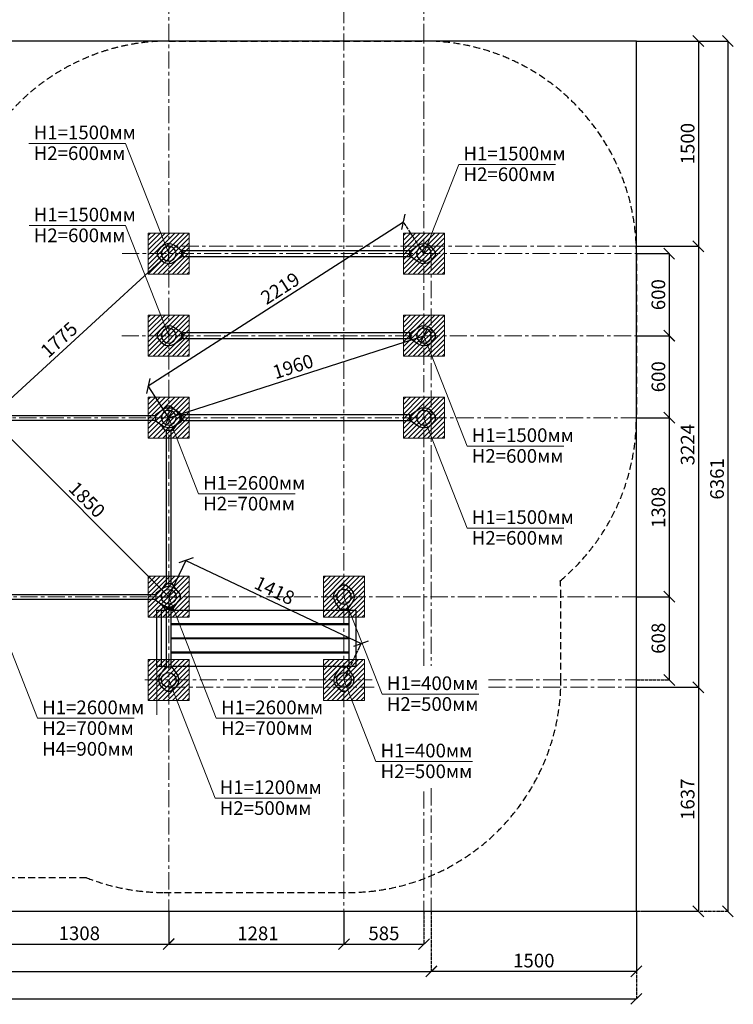
# Model space of a CAD drawing. Units: inches. Extents: x -554781 to 255023, y -104870 to 31238.
# Drawn here: x 249058 to 254277, y 19629 to 26826 of the extents above; entities that cross this region are included whole.
import ezdxf

# ---------------------------------------------------------------- set-up
doc = ezdxf.new("R2010")
doc.units = ezdxf.units.IN
doc.header["$MEASUREMENT"] = 0
for name, pattern in [('ACAD_ISO04W100', [30, 24, -3, 0, -3]), ('CENTER', [2, 1.25, -0.25, 0.25, -0.25]), ('DASHED', [0.75, 0.5, -0.25])]:
    doc.linetypes.add(name, pattern=pattern)
doc.layers.get('0').update_dxf_attribs({"lineweight": 5})
doc.layers.add('pamati', color=1, linetype='Continuous', lineweight=5)
doc.styles.get("Standard").update_dxf_attribs({"font": 'ARIALN.TTF'})
doc.styles.add('WROMLAT', font='arial.ttf', dxfattribs={"width": 0.8})
doc.dimstyles.new('Plāna_izmēri', dxfattribs={"dimscale": 500, "dimtxt": 0.0025, "dimasz": 0.007, "dimexe": 0.001, "dimexo": 0.001, "dimgap": 0.001, "dimtad": 1, "dimrnd": 0.05, "dimzin": 1, "dimtxsty": 'WROMLAT', "dimblk": 'OBLIQUE', "dimcen": 0.0017, "dimazin": 0, "dimtfac": 1, "dimtmove": 0, "dimatfit": 3, "dimfxl": 1.25, "dimfxlon": 1, "dimarcsym": 0})

# ---------------------------------------------------------------- blocks, each defined once
blk = doc.blocks.new('_Oblique')
at = {"color": 0, "linetype": 'ByBlock', "lineweight": -2}
blk.add_line((-0.5, -0.5), (0.5, 0.5), dxfattribs=at)
blk = doc.blocks.new('*D13')
at = {"layer": 'Defpoints', "color": 0, "transparency": 16777216}
for p in [(253566.9, 25170), (253567.9, 21946), (254021.7, 21946)]:
    blk.add_point(p, dxfattribs=at)
at = {"layer": 'pamati', "color": 0, "lineweight": -2, "transparency": 16777216}
for p, q in [((253567.4, 25170), (254022.2, 25170)), ((254021.7, 25170), (254021.7, 21946))]:
    blk.add_line(p, q, dxfattribs=at)
at = {"layer": 'pamati', "color": 0, "linetype": 'ACAD_ISO04W100', "lineweight": -2, "transparency": 16777216}
blk.add_line((253568.4, 21946), (254022.2, 21946), dxfattribs=at)
at = {"layer": 'pamati', "color": 0, "lineweight": -2, "transparency": 16777216, "xscale": 80, "yscale": 80, "zscale": 80}
for p, rotation in [((254021.7, 25170), 90), ((254021.7, 21946), 270)]:
    blk.add_blockref('_Oblique', p, dxfattribs=dict(at, rotation=rotation))
at = {"layer": 'pamati', "color": 0, "transparency": 16777216, "insert": (253955.6, 23719.5), "char_height": 100, "attachment_point": 5, "rotation": 90}
blk.add_mtext('3224', dxfattribs=at)
blk = doc.blocks.new('*D14')
at = {"layer": 'Defpoints', "color": 0, "transparency": 16777216}
for p in [(248839.9, 23916), (250147.9, 22608), (250147.9, 22608)]:
    blk.add_point(p, dxfattribs=at)
at = {"layer": 'pamati', "color": 0, "lineweight": -2, "transparency": 16777216}
for q in [(248840.2, 23916.4), (250147.9, 22608)]:
    blk.add_line((248839.9, 23916), q, dxfattribs=at)
at = {"layer": 'pamati', "color": 0, "linetype": 'ACAD_ISO04W100', "lineweight": -2, "transparency": 16777216}
blk.add_line((250147.9, 22608), (250148.2, 22608.4), dxfattribs=at)
at = {"layer": 'pamati', "color": 0, "lineweight": -2, "transparency": 16777216, "xscale": 80, "yscale": 80, "zscale": 80}
for p, rotation in [((248839.9, 23916), 135.0000000000064), ((250147.9, 22608), 315.0000000000064)]:
    blk.add_blockref('_Oblique', p, dxfattribs=dict(at, rotation=rotation))
at = {"layer": 'pamati', "color": 0, "transparency": 16777216, "insert": (249540.6, 23308.7), "char_height": 100, "attachment_point": 5, "rotation": 315}
blk.add_mtext('1850', dxfattribs=at)
blk = doc.blocks.new('*D33')
at = {"layer": 'Defpoints', "color": 0, "transparency": 16777216}
for p in [(253567.9, 24516), (253567.9, 23916), (253808, 23916)]:
    blk.add_point(p, dxfattribs=at)
at = {"layer": 'pamati', "color": 0, "lineweight": -2, "transparency": 16777216}
for p, q in [((253568.4, 24516), (253808.5, 24516)), ((253808, 24516), (253808, 23916))]:
    blk.add_line(p, q, dxfattribs=at)
at = {"layer": 'pamati', "color": 0, "linetype": 'ACAD_ISO04W100', "lineweight": -2, "transparency": 16777216}
blk.add_line((253568.4, 23916), (253808.5, 23916), dxfattribs=at)
at = {"layer": 'pamati', "color": 0, "lineweight": -2, "transparency": 16777216, "xscale": 80, "yscale": 80, "zscale": 80}
for p, rotation in [((253808, 24516), 90), ((253808, 23916), 270)]:
    blk.add_blockref('_Oblique', p, dxfattribs=dict(at, rotation=rotation))
at = {"layer": 'pamati', "color": 0, "transparency": 16777216, "insert": (253741.9, 24216), "char_height": 100, "attachment_point": 5, "rotation": 90}
blk.add_mtext('600', dxfattribs=at)
blk = doc.blocks.new('*D34')
at = {"layer": 'Defpoints', "color": 0, "transparency": 16777216}
for p in [(253566.9, 26670), (253567.4, 25170), (254021.7, 25170)]:
    blk.add_point(p, dxfattribs=at)
at = {"layer": 'pamati', "color": 0, "lineweight": -2, "transparency": 16777216}
for p, q in [((253567.4, 26670), (254022.2, 26670)), ((254021.7, 26670), (254021.7, 25170))]:
    blk.add_line(p, q, dxfattribs=at)
at = {"layer": 'pamati', "color": 0, "linetype": 'ACAD_ISO04W100', "lineweight": -2, "transparency": 16777216}
blk.add_line((253567.9, 25170), (254022.2, 25170), dxfattribs=at)
at = {"layer": 'pamati', "color": 0, "lineweight": -2, "transparency": 16777216, "xscale": 80, "yscale": 80, "zscale": 80}
for p, rotation in [((254021.7, 26670), 90), ((254021.7, 25170), 270)]:
    blk.add_blockref('_Oblique', p, dxfattribs=dict(at, rotation=rotation))
at = {"layer": 'pamati', "color": 0, "transparency": 16777216, "insert": (253955.6, 25920), "char_height": 100, "attachment_point": 5, "rotation": 90}
blk.add_mtext('1500', dxfattribs=at)
blk = doc.blocks.new('*D35')
at = {"layer": 'Defpoints', "color": 0, "transparency": 16777216}
for p in [(253567.9, 21946), (253567.9, 20309), (254021.7, 20309)]:
    blk.add_point(p, dxfattribs=at)
at = {"layer": 'pamati', "color": 0, "lineweight": -2, "transparency": 16777216}
for p, q in [((253568.4, 21946), (254022.2, 21946)), ((254021.7, 21946), (254021.7, 20309))]:
    blk.add_line(p, q, dxfattribs=at)
at = {"layer": 'pamati', "color": 0, "linetype": 'ACAD_ISO04W100', "lineweight": -2, "transparency": 16777216}
blk.add_line((253568.4, 20309), (254022.2, 20309), dxfattribs=at)
at = {"layer": 'pamati', "color": 0, "lineweight": -2, "transparency": 16777216, "xscale": 80, "yscale": 80, "zscale": 80}
for p, rotation in [((254021.7, 21946), 90), ((254021.7, 20309), 270)]:
    blk.add_blockref('_Oblique', p, dxfattribs=dict(at, rotation=rotation))
at = {"layer": 'pamati', "color": 0, "transparency": 16777216, "insert": (253955.6, 21127.5), "char_height": 100, "attachment_point": 5, "rotation": 90}
blk.add_mtext('1637', dxfattribs=at)
blk = doc.blocks.new('*D36')
at = {"layer": 'Defpoints', "color": 0, "transparency": 16777216}
for p in [(253567.9, 26670), (253567.9, 20309), (254236.8, 20309)]:
    blk.add_point(p, dxfattribs=at)
at = {"layer": 'pamati', "color": 0, "lineweight": -2, "transparency": 16777216}
for p, q in [((253611.8, 26670), (254237.3, 26670)), ((254236.8, 26670), (254236.8, 20309))]:
    blk.add_line(p, q, dxfattribs=at)
at = {"layer": 'pamati', "color": 0, "linetype": 'ACAD_ISO04W100', "lineweight": -2, "transparency": 16777216}
blk.add_line((253611.8, 20309), (254237.3, 20309), dxfattribs=at)
at = {"layer": 'pamati', "color": 0, "lineweight": -2, "transparency": 16777216, "xscale": 80, "yscale": 80, "zscale": 80}
for p, rotation in [((254236.8, 26670), 90), ((254236.8, 20309), 270)]:
    blk.add_blockref('_Oblique', p, dxfattribs=dict(at, rotation=rotation))
at = {"layer": 'pamati', "color": 0, "transparency": 16777216, "insert": (254170.8, 23469.5), "char_height": 100, "attachment_point": 5, "rotation": 90}
blk.add_mtext('6361', dxfattribs=at)
blk = doc.blocks.new('*D37')
at = {"layer": 'Defpoints', "color": 0, "transparency": 16777216}
for p in [(250147.9, 22608), (251555.3, 22265.8), (251429.2, 22000)]:
    blk.add_point(p, dxfattribs=at)
at = {"layer": 'pamati', "color": 0, "lineweight": -2, "transparency": 16777216}
for p, q in [((250148.1, 22608.5), (250274.2, 22874.3)), ((250274, 22873.8), (251555.3, 22265.8))]:
    blk.add_line(p, q, dxfattribs=at)
at = {"layer": 'pamati', "color": 0, "linetype": 'ACAD_ISO04W100', "lineweight": -2, "transparency": 16777216}
blk.add_line((251429.4, 22000.5), (251555.5, 22266.3), dxfattribs=at)
at = {"layer": 'pamati', "color": 0, "lineweight": -2, "transparency": 16777216, "xscale": 80, "yscale": 80, "zscale": 80}
for p, rotation in [((250274, 22873.8), 154.6146231184509), ((251555.3, 22265.8), 334.6146231184509)]:
    blk.add_blockref('_Oblique', p, dxfattribs=dict(at, rotation=rotation))
at = {"layer": 'pamati', "color": 0, "transparency": 16777216, "insert": (250916.1, 22642.2), "char_height": 100, "attachment_point": 5, "rotation": 334.61462}
blk.add_mtext('1418', dxfattribs=at)
blk = doc.blocks.new('*D24')
at = {"layer": 'Defpoints', "color": 0, "transparency": 16777216}
for p in [(248839.9, 20309), (250147.9, 20309), (250147.9, 20068.5)]:
    blk.add_point(p, dxfattribs=at)
at = {"layer": 'pamati', "color": 0, "lineweight": -2, "transparency": 16777216}
for p, q in [((248839.9, 20308.5), (248839.9, 20068)), ((248839.9, 20068.5), (250147.9, 20068.5))]:
    blk.add_line(p, q, dxfattribs=at)
at = {"layer": 'pamati', "color": 0, "linetype": 'ACAD_ISO04W100', "lineweight": -2, "transparency": 16777216}
blk.add_line((250147.9, 20308.5), (250147.9, 20068), dxfattribs=at)
at = {"layer": 'pamati', "color": 0, "lineweight": -2, "transparency": 16777216, "xscale": 80, "yscale": 80, "zscale": 80, "rotation": 180}
blk.add_blockref('_Oblique', (248839.9, 20068.5), dxfattribs=at)
at = {"layer": 'pamati', "color": 0, "lineweight": -2, "transparency": 16777216, "xscale": 80, "yscale": 80, "zscale": 80}
blk.add_blockref('_Oblique', (250147.9, 20068.5), dxfattribs=at)
at = {"layer": 'pamati', "color": 0, "transparency": 16777216, "insert": (249493.9, 20134.6), "char_height": 100, "attachment_point": 5}
blk.add_mtext('1308', dxfattribs=at)
blk = doc.blocks.new('*D25')
at = {"layer": 'Defpoints', "color": 0, "transparency": 16777216}
for p in [(243553.7, 20309), (253567.9, 20308.5), (253567.9, 19668.5)]:
    blk.add_point(p, dxfattribs=at)
at = {"layer": 'pamati', "color": 0, "lineweight": -2, "transparency": 16777216}
for p, q in [((243553.7, 20293.5), (243553.7, 19668)), ((243553.7, 19668.5), (253567.9, 19668.5))]:
    blk.add_line(p, q, dxfattribs=at)
at = {"layer": 'pamati', "color": 0, "linetype": 'ACAD_ISO04W100', "lineweight": -2, "transparency": 16777216}
blk.add_line((253567.9, 20293.5), (253567.9, 19668), dxfattribs=at)
at = {"layer": 'pamati', "color": 0, "lineweight": -2, "transparency": 16777216, "xscale": 80, "yscale": 80, "zscale": 80, "rotation": 180}
blk.add_blockref('_Oblique', (243553.7, 19668.5), dxfattribs=at)
at = {"layer": 'pamati', "color": 0, "lineweight": -2, "transparency": 16777216, "xscale": 80, "yscale": 80, "zscale": 80}
blk.add_blockref('_Oblique', (253567.9, 19668.5), dxfattribs=at)
at = {"layer": 'pamati', "color": 0, "transparency": 16777216, "insert": (248560.8, 19734.6), "char_height": 100, "attachment_point": 5}
blk.add_mtext('10014', dxfattribs=at)
blk = doc.blocks.new('*D26')
at = {"layer": 'Defpoints', "color": 0, "transparency": 16777216}
for p in [(245053.7, 20310), (252067.9, 20309), (252067.9, 19868.5)]:
    blk.add_point(p, dxfattribs=at)
at = {"layer": 'pamati', "color": 0, "lineweight": -2, "transparency": 16777216}
for p, q in [((245053.7, 20309.5), (245053.7, 19868)), ((245053.7, 19868.5), (252067.9, 19868.5))]:
    blk.add_line(p, q, dxfattribs=at)
at = {"layer": 'pamati', "color": 0, "linetype": 'ACAD_ISO04W100', "lineweight": -2, "transparency": 16777216}
blk.add_line((252067.9, 20308.5), (252067.9, 19868), dxfattribs=at)
at = {"layer": 'pamati', "color": 0, "lineweight": -2, "transparency": 16777216, "xscale": 80, "yscale": 80, "zscale": 80, "rotation": 180}
blk.add_blockref('_Oblique', (245053.7, 19868.5), dxfattribs=at)
at = {"layer": 'pamati', "color": 0, "lineweight": -2, "transparency": 16777216, "xscale": 80, "yscale": 80, "zscale": 80}
blk.add_blockref('_Oblique', (252067.9, 19868.5), dxfattribs=at)
at = {"layer": 'pamati', "color": 0, "transparency": 16777216, "insert": (248560.8, 19934.6), "char_height": 100, "attachment_point": 5}
blk.add_mtext('7014', dxfattribs=at)
blk = doc.blocks.new('*D28')
at = {"layer": 'Defpoints', "color": 0, "transparency": 16777216}
for p in [(252067.9, 20309), (253567.9, 20309), (252067.9, 19869)]:
    blk.add_point(p, dxfattribs=at)
at = {"layer": 'pamati', "color": 0, "linetype": 'ACAD_ISO04W100', "lineweight": -2, "transparency": 16777216}
blk.add_line((252067.9, 20308.5), (252067.9, 19868.5), dxfattribs=at)
at = {"layer": 'pamati', "color": 0, "lineweight": -2, "transparency": 16777216}
for p, q in [((253567.9, 20308.5), (253567.9, 19868.5)), ((253567.9, 19869), (252067.9, 19869))]:
    blk.add_line(p, q, dxfattribs=at)
at = {"layer": 'pamati', "color": 0, "lineweight": -2, "transparency": 16777216, "xscale": 80, "yscale": 80, "zscale": 80, "rotation": 180}
blk.add_blockref('_Oblique', (252067.9, 19869), dxfattribs=at)
at = {"layer": 'pamati', "color": 0, "lineweight": -2, "transparency": 16777216, "xscale": 80, "yscale": 80, "zscale": 80}
blk.add_blockref('_Oblique', (253567.9, 19869), dxfattribs=at)
at = {"layer": 'pamati', "color": 0, "transparency": 16777216, "insert": (252817.9, 19935.1), "char_height": 100, "attachment_point": 5}
blk.add_mtext('1500', dxfattribs=at)
blk = doc.blocks.new('A$C7DE92CB2')
at = {"lineweight": 30}
for points in [[(134.9, 126.1), (100.5, 175.8, 0.246363), (96.4, 178), (51.6, 178, 0.246363), (47.5, 175.8), (13.1, 126.1)], [(121.5, 27.3), (90.4, 1.2, -0.176264), (87.2, 0), (60.8, 0, -0.176264), (57.6, 1.2), (26.4, 27.3)]]:
    blk.add_lwpolyline(points, format="xyb", dxfattribs=at)
blk.add_circle((74, 84), 54, dxfattribs=at)
for start, end in [(145.35983, 230.01409), (309.98591, 34.64017)]:
    blk.add_arc((74, 84), 74, start, end, dxfattribs=at)
blk = doc.blocks.new('A$C24177F86 (3)')
at = {"color": 7, "lineweight": 30}
blk.add_lwpolyline([(49.1, 15.1), (2.2, 47.5, -0.246363), (0, 51.6), (0, 96.4, -0.246363), (2.2, 100.5), (40.8, 127.2)], format="xyb", dxfattribs=at)
blk = doc.blocks.new('A$C24177F86 (3) (2)')
at = {"color": 7, "lineweight": 30}
for points in [[(40.8, 20.8), (2.2, 47.5, -0.246363), (0, 51.6), (0, 96.4, -0.246363), (2.2, 100.5), (40.8, 127.2)], [(150.7, 26.4), (176.8, 57.6, 0.176264), (178, 60.8), (178, 87.2, 0.176264), (176.8, 90.4), (152.9, 118.9)]]:
    blk.add_lwpolyline(points, format="xyb", dxfattribs=at)
blk = doc.blocks.new('A$C24177F86')
at = {"color": 7, "lineweight": 30}
for points in [[(49.1, 15.1), (2.2, 47.5, -0.246363), (0, 51.6), (0, 96.4, -0.246363), (2.2, 100.5), (40.8, 127.2)], [(150.7, 26.4), (176.8, 57.6, 0.176264), (178, 60.8), (178, 87.2, 0.176264), (176.8, 90.4), (152.9, 118.9)]]:
    blk.add_lwpolyline(points, format="xyb", dxfattribs=at)
blk = doc.blocks.new('*D41')
at = {"layer": 'Defpoints', "color": 0, "transparency": 16777216}
for p in [(253567.4, 25116), (253567.4, 24516), (253807.5, 24516)]:
    blk.add_point(p, dxfattribs=at)
at = {"layer": 'pamati', "color": 0, "lineweight": -2, "transparency": 16777216}
for p, q in [((253567.9, 25116), (253808, 25116)), ((253807.5, 25116), (253807.5, 24516))]:
    blk.add_line(p, q, dxfattribs=at)
at = {"layer": 'pamati', "color": 0, "linetype": 'ACAD_ISO04W100', "lineweight": -2, "transparency": 16777216}
blk.add_line((253567.9, 24516), (253808, 24516), dxfattribs=at)
at = {"layer": 'pamati', "color": 0, "lineweight": -2, "transparency": 16777216, "xscale": 80, "yscale": 80, "zscale": 80}
for p, rotation in [((253807.5, 25116), 90), ((253807.5, 24516), 270)]:
    blk.add_blockref('_Oblique', p, dxfattribs=dict(at, rotation=rotation))
at = {"layer": 'pamati', "color": 0, "transparency": 16777216, "insert": (253741.4, 24816), "char_height": 100, "attachment_point": 5, "rotation": 90}
blk.add_mtext('600', dxfattribs=at)
blk = doc.blocks.new('*D42')
at = {"layer": 'Defpoints', "color": 0, "transparency": 16777216}
for p in [(250147.9, 25116), (250147.9, 25116), (248839.9, 23916)]:
    blk.add_point(p, dxfattribs=at)
at = {"layer": 'pamati', "color": 0, "lineweight": -2, "transparency": 16777216}
for q in [(250147.9, 25116), (248839.5, 23916.4)]:
    blk.add_line((248839.9, 23916), q, dxfattribs=at)
at = {"layer": 'pamati', "color": 0, "linetype": 'ACAD_ISO04W100', "lineweight": -2, "transparency": 16777216}
blk.add_line((250147.9, 25116), (250147.5, 25116.4), dxfattribs=at)
at = {"layer": 'pamati', "color": 0, "lineweight": -2, "transparency": 16777216, "xscale": 80, "yscale": 80, "zscale": 80}
for p, rotation in [((250147.9, 25116), 42.5342410049791), ((248839.9, 23916), 222.5342410049791)]:
    blk.add_blockref('_Oblique', p, dxfattribs=dict(at, rotation=rotation))
at = {"layer": 'pamati', "color": 0, "transparency": 16777216, "insert": (249354.1, 24477.4), "char_height": 100, "attachment_point": 5, "rotation": 42.53424}
blk.add_mtext('1775', dxfattribs=at)
blk = doc.blocks.new('*D43')
at = {"layer": 'Defpoints', "color": 0, "transparency": 16777216}
for p in [(252013.9, 24516), (252013.9, 24516), (250147.9, 23916)]:
    blk.add_point(p, dxfattribs=at)
at = {"layer": 'pamati', "color": 0, "lineweight": -2, "transparency": 16777216}
for q in [(252013.9, 24516), (250147.7, 23916.5)]:
    blk.add_line((250147.9, 23916), q, dxfattribs=at)
at = {"layer": 'pamati', "color": 0, "linetype": 'ACAD_ISO04W100', "lineweight": -2, "transparency": 16777216}
blk.add_line((252013.9, 24516), (252013.7, 24516.5), dxfattribs=at)
at = {"layer": 'pamati', "color": 0, "lineweight": -2, "transparency": 16777216, "xscale": 80, "yscale": 80, "zscale": 80}
for p, rotation in [((252013.9, 24516), 17.82485225541669), ((250147.9, 23916), 197.8248522554167)]:
    blk.add_blockref('_Oblique', p, dxfattribs=dict(at, rotation=rotation))
at = {"layer": 'pamati', "color": 0, "transparency": 16777216, "insert": (251060.7, 24278.9), "char_height": 100, "attachment_point": 5, "rotation": 17.82485}
blk.add_mtext('1960', dxfattribs=at)
blk = doc.blocks.new('*D44')
at = {"layer": 'Defpoints', "color": 0, "transparency": 16777216}
for p in [(251864.3, 25348.5), (252013.9, 25116), (250147.9, 23916)]:
    blk.add_point(p, dxfattribs=at)
at = {"layer": 'pamati', "color": 0, "lineweight": -2, "transparency": 16777216}
for p, q in [((249998.3, 24148.5), (251864.3, 25348.5)), ((250147.6, 23916.4), (249998.1, 24149))]:
    blk.add_line(p, q, dxfattribs=at)
at = {"layer": 'pamati', "color": 0, "linetype": 'ACAD_ISO04W100', "lineweight": -2, "transparency": 16777216}
blk.add_line((252013.6, 25116.4), (251864.1, 25349), dxfattribs=at)
at = {"layer": 'pamati', "color": 0, "lineweight": -2, "transparency": 16777216, "xscale": 80, "yscale": 80, "zscale": 80}
for p, rotation in [((251864.3, 25348.5), 32.74453660343784), ((249998.3, 24148.5), 212.7445366034378)]:
    blk.add_blockref('_Oblique', p, dxfattribs=dict(at, rotation=rotation))
at = {"layer": 'pamati', "color": 0, "transparency": 16777216, "insert": (250970, 24851.9), "char_height": 100, "attachment_point": 5, "rotation": 32.74454}
blk.add_mtext('2219', dxfattribs=at)
blk = doc.blocks.new('*D45')
at = {"layer": 'Defpoints', "color": 0, "transparency": 16777216}
for p in [(250147.9, 20308.5), (251429.2, 20309), (251429.2, 20068)]:
    blk.add_point(p, dxfattribs=at)
at = {"layer": 'pamati', "color": 0, "lineweight": -2, "transparency": 16777216}
for p, q in [((250147.9, 20308), (250147.9, 20067.5)), ((250147.9, 20068), (251429.2, 20068))]:
    blk.add_line(p, q, dxfattribs=at)
at = {"layer": 'pamati', "color": 0, "linetype": 'ACAD_ISO04W100', "lineweight": -2, "transparency": 16777216}
blk.add_line((251429.2, 20308.5), (251429.2, 20067.5), dxfattribs=at)
at = {"layer": 'pamati', "color": 0, "lineweight": -2, "transparency": 16777216, "xscale": 80, "yscale": 80, "zscale": 80, "rotation": 180}
blk.add_blockref('_Oblique', (250147.9, 20068), dxfattribs=at)
at = {"layer": 'pamati', "color": 0, "lineweight": -2, "transparency": 16777216, "xscale": 80, "yscale": 80, "zscale": 80}
blk.add_blockref('_Oblique', (251429.2, 20068), dxfattribs=at)
at = {"layer": 'pamati', "color": 0, "transparency": 16777216, "insert": (250800, 20134.1), "char_height": 100, "attachment_point": 5}
blk.add_mtext('1281', dxfattribs=at)
blk = doc.blocks.new('A$C24177F86 (2)')
at = {"color": 7, "lineweight": 30}
blk.add_lwpolyline([(49.1, 15.1), (2.2, 47.5, -0.246363), (0, 51.6), (0, 96.4, -0.246363), (2.2, 100.5), (40.8, 127.2)], format="xyb", dxfattribs=at)
blk = doc.blocks.new('*D60')
at = {"layer": 'Defpoints', "color": 0, "transparency": 16777216}
for p in [(253567.9, 23916), (253567.9, 22608), (253808, 22608)]:
    blk.add_point(p, dxfattribs=at)
at = {"layer": 'pamati', "color": 0, "lineweight": -2, "transparency": 16777216}
for p, q in [((253568.4, 23916), (253808.5, 23916)), ((253808, 23916), (253808, 22608))]:
    blk.add_line(p, q, dxfattribs=at)
at = {"layer": 'pamati', "color": 0, "linetype": 'ACAD_ISO04W100', "lineweight": -2, "transparency": 16777216}
blk.add_line((253568.4, 22608), (253808.5, 22608), dxfattribs=at)
at = {"layer": 'pamati', "color": 0, "lineweight": -2, "transparency": 16777216, "xscale": 80, "yscale": 80, "zscale": 80}
for p, rotation in [((253808, 23916), 90), ((253808, 22608), 270)]:
    blk.add_blockref('_Oblique', p, dxfattribs=dict(at, rotation=rotation))
at = {"layer": 'pamati', "color": 0, "transparency": 16777216, "insert": (253741.9, 23262), "char_height": 100, "attachment_point": 5, "rotation": 90}
blk.add_mtext('1308', dxfattribs=at)
blk = doc.blocks.new('*D61')
at = {"layer": 'Defpoints', "color": 0, "transparency": 16777216}
for p in [(253567.9, 22608), (253567.9, 22000), (253808, 22000)]:
    blk.add_point(p, dxfattribs=at)
at = {"layer": 'pamati', "color": 0, "lineweight": -2, "transparency": 16777216}
for p, q in [((253568.4, 22608), (253808.5, 22608)), ((253808, 22608), (253808, 22000))]:
    blk.add_line(p, q, dxfattribs=at)
at = {"layer": 'pamati', "color": 0, "linetype": 'ACAD_ISO04W100', "lineweight": -2, "transparency": 16777216}
blk.add_line((253568.4, 22000), (253808.5, 22000), dxfattribs=at)
at = {"layer": 'pamati', "color": 0, "lineweight": -2, "transparency": 16777216, "xscale": 80, "yscale": 80, "zscale": 80}
for p, rotation in [((253808, 22608), 90), ((253808, 22000), 270)]:
    blk.add_blockref('_Oblique', p, dxfattribs=dict(at, rotation=rotation))
at = {"layer": 'pamati', "color": 0, "transparency": 16777216, "insert": (253741.9, 22304), "char_height": 100, "attachment_point": 5, "rotation": 90}
blk.add_mtext('608', dxfattribs=at)
blk = doc.blocks.new('*D62')
at = {"layer": 'Defpoints', "color": 0, "transparency": 16777216}
for p in [(251429.2, 20309), (252013.9, 20309), (252013.9, 20068)]:
    blk.add_point(p, dxfattribs=at)
at = {"layer": 'pamati', "color": 0, "lineweight": -2, "transparency": 16777216}
for p, q in [((251429.2, 20308.5), (251429.2, 20067.5)), ((251429.2, 20068), (252013.9, 20068))]:
    blk.add_line(p, q, dxfattribs=at)
at = {"layer": 'pamati', "color": 0, "linetype": 'ACAD_ISO04W100', "lineweight": -2, "transparency": 16777216}
blk.add_line((252013.9, 20308.5), (252013.9, 20067.5), dxfattribs=at)
at = {"layer": 'pamati', "color": 0, "lineweight": -2, "transparency": 16777216, "xscale": 80, "yscale": 80, "zscale": 80, "rotation": 180}
blk.add_blockref('_Oblique', (251429.2, 20068), dxfattribs=at)
at = {"layer": 'pamati', "color": 0, "lineweight": -2, "transparency": 16777216, "xscale": 80, "yscale": 80, "zscale": 80}
blk.add_blockref('_Oblique', (252013.9, 20068), dxfattribs=at)
at = {"layer": 'pamati', "color": 0, "transparency": 16777216, "insert": (251721.5, 20134.1), "char_height": 100, "attachment_point": 5}
blk.add_mtext('585', dxfattribs=at)

msp = doc.modelspace()

# ---------------------------------------------------------------- hatches: boundary and pattern name
at = {"layer": 'pamati', "lineweight": 0}
h = msp.add_hatch(dxfattribs=at)
h.set_pattern_fill('ANSI31', scale=200, style=0)
h.set_pattern_definition([(45, (-3e-11, 3115.998), (-17.6776695, 17.6776695), [])])
h.paths.add_polyline_path([(249997.9, 24966), (250297.9, 24966), (250297.9, 25266), (249997.9, 25266)])
h = msp.add_hatch(dxfattribs=at)
h.set_pattern_fill('ANSI31', scale=200, style=0)
h.set_pattern_definition([(45, (1866, 3115.998), (-17.6776695, 17.6776695), [])])
h.paths.add_polyline_path([(251863.9, 24966), (252163.9, 24966), (252163.9, 25266), (251863.9, 25266)])
h = msp.add_hatch(dxfattribs=at)
h.set_pattern_fill('ANSI31', scale=200, style=0)
h.set_pattern_definition([(45, (-3e-11, 2516.493), (-17.6776695, 17.6776695), [])])
h.paths.add_polyline_path([(249997.9, 24366.5), (250297.9, 24366.5), (250297.9, 24666.5), (249997.9, 24666.5)])
h = msp.add_hatch(dxfattribs=at)
h.set_pattern_fill('ANSI31', scale=200, style=0)
h.set_pattern_definition([(45, (1866, 2515.466), (-17.6776695, 17.6776695), [])])
h.paths.add_polyline_path([(251863.9, 24365.5), (252163.9, 24365.5), (252163.9, 24665.5), (251863.9, 24665.5)])
h = msp.add_hatch(dxfattribs=at)
h.set_pattern_fill('ANSI31', scale=200, style=0)
h.set_pattern_definition([(45, (-0.153, 1916.474), (-17.6776695, 17.6776695), [])])
h.paths.add_polyline_path([(249997.7, 23766.5), (250297.7, 23766.5), (250297.7, 24066.5), (249997.7, 24066.5)])
h = msp.add_hatch(dxfattribs=at)
h.set_pattern_fill('ANSI31', scale=200, style=0)
h.set_pattern_definition([(45, (1866, 1915.998), (-17.6776695, 17.6776695), [])])
h.paths.add_polyline_path([(251863.9, 23766), (252163.9, 23766), (252163.9, 24066), (251863.9, 24066)])
h = msp.add_hatch(dxfattribs=at)
h.set_pattern_fill('ANSI31', scale=200, style=0)
h.set_pattern_definition([(45, (-1e-09, 607.998), (-17.6776695, 17.6776695), [])])
h.paths.add_polyline_path([(249997.9, 22458), (250297.9, 22458), (250297.9, 22758), (249997.9, 22758)])
h = msp.add_hatch(dxfattribs=at)
h.set_pattern_fill('ANSI31', scale=200, style=0)
h.paths.add_polyline_path([(251279.2, 22458.4), (251579.2, 22458.4), (251579.2, 22758.4), (251279.2, 22758.4)])
h = msp.add_hatch(dxfattribs=at)
h.set_pattern_fill('ANSI31', scale=200, style=0)
h.paths.add_polyline_path([(249997.9, 21850), (250297.9, 21850), (250297.9, 22150), (249997.9, 22150)])
h = msp.add_hatch(dxfattribs=at)
h.set_pattern_fill('ANSI31', scale=200, style=0)
h.paths.add_polyline_path([(251279.2, 21850), (251579.2, 21850), (251579.2, 22150), (251279.2, 22150)])

# ---------------------------------------------------------------- linework, layer by layer
at = {"linetype": 'CENTER', "lineweight": 0, "ltscale": 100}
for p, q in [((250147.9, 26670), (250147.9, 31238.1)), ((252013.9, 26670), (252013.9, 30138.1)), ((250147.9, 20269), (250147.9, 26670)), ((252013.9, 22102.3), (252013.9, 26670)), ((249807, 25116), (253567.9, 25116)), ((249804, 24516), (253567.4, 24516)), ((246854.9, 23916), (253567.9, 23916)), ((245063.1, 22608), (253567.9, 22608)), ((252013.9, 20259), (252013.9, 21207.9))]:
    msp.add_line(p, q, dxfattribs=at)
at = {"color": 7, "lineweight": 30}
for p, q in [((253567.9, 26670), (243553.7, 26670)), ((253567.9, 20309), (253567.9, 26670)), ((243553.7, 20309), (253567.9, 20309))]:
    msp.add_line(p, q, dxfattribs=at)
at = {"color": 102, "linetype": 'DASHED', "lineweight": 30, "ltscale": 100}
for p, q in [((250147.9, 26670), (252013.9, 26670)), ((253567.9, 25116), (253567.9, 23916)), ((249545.7, 20554), (247811.2, 20554))]:
    msp.add_line(p, q, dxfattribs=at)
at = {"color": 1}
for p, q in [((249125.7, 25922), (249832.4, 25922)), ((250147.9, 25116), (249832.4, 25922)), ((252269, 25767.9), (252013.9, 25116)), ((252269, 25767.9), (252975.7, 25767.9)), ((249126, 25321.7), (249832.7, 25321.7)), ((250148.2, 24515.7), (249832.7, 25321.7)), ((252329.5, 23709.1), (252013.9, 24515.5)), ((250365.4, 23360.3), (250147.9, 23916.2)), ((252329.5, 23110.1), (252014, 23916.2)), ((252329.5, 23709.1), (253036.2, 23709.1)), ((250365.4, 23360.3), (251072.1, 23360.3)), ((252329.5, 23110.1), (253036.2, 23110.1)), ((249187.3, 21719.5), (248839.5, 22608)), ((250495.7, 21719.5), (250147.9, 22608)), ((251708, 21895.6), (251429.2, 22608)), ((250486.4, 21135), (250147.9, 22000)), ((251662.5, 21403.8), (251429.2, 22000)), ((251708, 21895.6), (252414.7, 21895.6)), ((249187.3, 21719.5), (249894, 21719.5)), ((250495.7, 21719.5), (251202.3, 21719.5)), ((251662.5, 21403.8), (252369.2, 21403.8)), ((250486.4, 21135), (251193.1, 21135))]:
    msp.add_line(p, q, dxfattribs=at)
at = {"lineweight": 30}
for p, q in [((250251.9, 25133), (250241.9, 25133)), ((251919.9, 25133), (251909.9, 25133)), ((250241.9, 25099), (250251.9, 25099)), ((251909.9, 25099), (251919.9, 25099)), ((250251.9, 24533), (250241.9, 24533)), ((250241.9, 24499), (250251.9, 24499)), ((251919.9, 24533), (251909.9, 24533)), ((251909.9, 24499), (251919.9, 24499)), ((248933.9, 23933), (250053.9, 23933)), ((248933.9, 23899), (250053.9, 23899)), ((250251.9, 23933), (250241.9, 23933)), ((250241.9, 23899), (250251.9, 23899)), ((251919.9, 23933), (251909.9, 23933)), ((251909.9, 23899), (251919.9, 23899)), ((250130.9, 22702), (250130.9, 23822)), ((250164.9, 22702), (250164.9, 23822)), ((248933.9, 22625), (250053.9, 22625)), ((248933.9, 22591), (250053.9, 22591)), ((250060.9, 22510), (250130.9, 22510)), ((250164.9, 22510), (251468.6, 22510)), ((251468.6, 22410), (250164.9, 22410)), ((250164.9, 22406), (251468.6, 22406)), ((251468.6, 22306), (250164.9, 22306)), ((250164.9, 22302), (251468.6, 22302)), ((251468.6, 22202), (250164.9, 22202)), ((250164.9, 22198), (251468.6, 22198)), ((250130.9, 22098), (250060.9, 22098)), ((251468.6, 22098), (250164.9, 22098))]:
    msp.add_line(p, q, dxfattribs=at)
at = {"linetype": 'CENTER', "lineweight": 0, "ltscale": 100}
for points in [[(251429.2, 29125.6), (251429.2, 20259)], [(253567.9, 25170), (250147.9, 25170)], [(252067.9, 25116), (252067.9, 22102.3)], [(249974.2, 22000), (251636.2, 22000)], [(252485.3, 22000), (253567.9, 22000)], [(250147.9, 21946), (251649.3, 21946)], [(252485.3, 21946), (253567.9, 21946)], [(252067.9, 21207.9), (252067.9, 20259)]]:
    msp.add_lwpolyline(points, dxfattribs=at)
at = {"lineweight": 30}
for points in [[(250251.9, 25095), (251909.9, 25095), (251909.9, 25137), (250251.9, 25137)], [(250251.9, 24495), (251909.9, 24495), (251909.9, 24537), (250251.9, 24537)], [(250251.9, 23895), (251909.9, 23895), (251909.9, 23937), (250251.9, 23937)]]:
    msp.add_lwpolyline(points, close=True, dxfattribs=at)
at = {"color": 102, "linetype": 'DASHED', "lineweight": 30, "ltscale": 100}
msp.add_lwpolyline([(249545.7, 20554, 0.09403), (250114.9, 20446), (251462.1, 20446, 0.414214), (253016.1, 22000), (253016.1, 22608, 0.01879), (253011.7, 22724.7, 0.01879)], format="xyb", dxfattribs=at)
at = {"color": 7, "lineweight": 30}
for points in [[(250060.9, 22098), (250060.9, 22510), (250092.4, 22510), (250092.4, 22098)], [(251468.6, 22098), (251468.6, 22510), (251516.1, 22510), (251516.1, 22098)]]:
    msp.add_lwpolyline(points, close=True, dxfattribs=at)
for points in [[(250130.9, 22094.4), (250130.9, 22514)], [(250130.9, 22094), (250130.9, 22514)], [(250164.9, 22094.4), (250164.9, 22514)], [(250164.9, 22094), (250164.9, 22511.5)], [(251412.2, 22510), (251412.2, 22514)], [(251446.2, 22510), (251446.2, 22514)], [(251412.2, 22406), (251412.2, 22410)], [(251446.2, 22406), (251446.2, 22410)], [(251412.2, 22302), (251412.2, 22306)], [(251446.2, 22302), (251446.2, 22306)], [(251412.2, 22198), (251412.2, 22202)], [(251446.2, 22198), (251446.2, 22202)], [(251412.2, 22094), (251412.2, 22098)], [(251446.2, 22094), (251446.2, 22098)]]:
    msp.add_lwpolyline(points, dxfattribs=at)
at = {"color": 102, "linetype": 'DASHED', "lineweight": 30, "ltscale": 100}
for centre, start, end in [((250147.9, 25116), 90, 146.66388), ((252013.9, 25116), 0, 90), ((252013.9, 23916), 309.94885, 0)]:
    msp.add_arc(centre, 1554, start, end, dxfattribs=at)
at = {"layer": 'pamati', "color": 7, "lineweight": 0}
for points in [[(250297.9, 25266), (249997.9, 25266), (249997.9, 24966), (250297.9, 24966)], [(252163.9, 25266), (251863.9, 25266), (251863.9, 24966), (252163.9, 24966)], [(250297.9, 24666.5), (249997.9, 24666.5), (249997.9, 24366.5), (250297.9, 24366.5)], [(252163.9, 24665.5), (251863.9, 24665.5), (251863.9, 24365.5), (252163.9, 24365.5)], [(250297.7, 24066.5), (249997.7, 24066.5), (249997.7, 23766.5), (250297.7, 23766.5)], [(252163.9, 24066), (251863.9, 24066), (251863.9, 23766), (252163.9, 23766)], [(250297.9, 22758), (249997.9, 22758), (249997.9, 22458), (250297.9, 22458)], [(251579.2, 22758.4), (251279.2, 22758.4), (251279.2, 22458.4), (251579.2, 22458.4)], [(250297.9, 22150), (249997.9, 22150), (249997.9, 21850), (250297.9, 21850)], [(251579.2, 22150), (251279.2, 22150), (251279.2, 21850), (251579.2, 21850)]]:
    msp.add_lwpolyline(points, close=True, dxfattribs=at)
at = {"layer": 'pamati', "color": 1}
msp.add_lwpolyline([(250060.9, 22196.9), (250060.9, 21743.5)], dxfattribs=at)

# ---------------------------------------------------------------- block references
at = {"color": 1, "xscale": -1}
for p, rotation in [((250063.9, 25042), 270), ((252097.9, 25190), 90), ((250063.9, 24442), 270), ((252097.9, 24590), 90), ((250231.9, 23990), 90), ((252097.9, 23990), 90), ((251355.2, 22692), 180)]:
    msp.add_blockref('A$C7DE92CB2', p, dxfattribs=dict(at, rotation=rotation))
at = {"color": 1, "rotation": 90}
msp.add_blockref('A$C7DE92CB2', (250231.9, 22534), dxfattribs=at)
at = {"color": 1}
for p in [(250073.9, 21916), (251355.2, 21916)]:
    msp.add_blockref('A$C7DE92CB2', p, dxfattribs=at)
at = {"layer": 'pamati', "color": 1}
for name, p, rotation in [('A$C24177F86 (3) (2)', (250221.9, 23822), 90), ('A$C24177F86 (2)', (250221.9, 22514), 90), ('A$C24177F86 (2)', (250221.9, 22514), 89.99999999999999)]:
    msp.add_blockref(name, p, dxfattribs=dict(at, rotation=rotation))
at = {"layer": 'pamati', "color": 1, "xscale": -1}
msp.add_blockref('A$C24177F86 (3)', (250241.9, 23842), dxfattribs=at)
at = {"layer": 'pamati', "color": 1, "xscale": -1, "rotation": 90}
msp.add_blockref('A$C24177F86', (250221.9, 22702), dxfattribs=at)

# ---------------------------------------------------------------- texts
at = {"color": 1, "char_height": 100, "width": 3534.19, "attachment_point": 1}
for s, insert in [('\\pxqj;H1=1500{\\fArial Narrow|b0|i0|c204|p34;мм}          ', (249160.2, 26051.9)), ('\\pxqj;H2=600{\\fArial Narrow|b0|i0|c204|p34;мм}          ', (249160.2, 25900.2)), ('\\pxqj;H1=1500{\\fArial Narrow|b0|i0|c204|p34;мм}          ', (252303.6, 25897.7)), ('\\pxqj;H2=600{\\fArial Narrow|b0|i0|c204|p34;мм}          ', (252303.6, 25746)), ('\\pxqj;H1=1500{\\fArial Narrow|b0|i0|c204|p34;мм}          ', (249160.6, 25451.5)), ('\\pxqj;H2=600{\\fArial Narrow|b0|i0|c204|p34;мм}          ', (249160.6, 25299.8)), ('\\pxqj;H1=1500{\\fArial Narrow|b0|i0|c204|p34;мм}          ', (252364.1, 23838.9)), ('\\pxqj;H2=600{\\fArial Narrow|b0|i0|c204|p34;мм}          ', (252364.1, 23687.2)), ('\\pxqj;H1=2600{\\fArial Narrow|b0|i0|c204|p34;мм}          ', (250400, 23490.1)), ('\\pxqj;H2=700{\\fArial Narrow|b0|i0|c204|p34;мм}          ', (250400, 23338.4)), ('\\pxqj;H1=1500{\\fArial Narrow|b0|i0|c204|p34;мм}          ', (252364.1, 23239.9)), ('\\pxqj;H2=600{\\fArial Narrow|b0|i0|c204|p34;мм}          ', (252364.1, 23088.2)), ('H1=400{\\fArial Narrow|b0|i0|c204|p34;мм}          ', (251742.6, 22025.4)), ('\\pxqj;H1=2600{\\fArial Narrow|b0|i0|c204|p34;мм}          ', (249221.9, 21849.3)), ('\\pxqj;H1=2600{\\fArial Narrow|b0|i0|c204|p34;мм}          ', (250530.2, 21849.3)), ('\\pxqj;H2=500{\\fArial Narrow|b0|i0|c204|p34;мм}          ', (251742.6, 21873.7)), ('\\pxqj;H2=700{\\fArial Narrow|b0|i0|c204|p34;мм}          ', (249221.9, 21697.6)), ('\\pxqj;H2=700{\\fArial Narrow|b0|i0|c204|p34;мм}          ', (250530.2, 21697.6)), ('\\pxqj;H4=900{\\fArial Narrow|b0|i0|c204|p34;мм}          ', (249221.9, 21545.9)), ('H1=400{\\fArial Narrow|b0|i0|c204|p34;мм}          ', (251697.1, 21533.6)), ('\\pxqj;H2=500{\\fArial Narrow|b0|i0|c204|p34;мм}          ', (251697.1, 21381.9)), ('\\pxqj;H1=1200{\\fArial Narrow|b0|i0|c204|p34;мм}          ', (250521, 21264.9)), ('\\pxqj;H2=500{\\fArial Narrow|b0|i0|c204|p34;мм}          ', (250521, 21113.1))]:
    msp.add_mtext(s, dxfattribs=dict(at, insert=insert))

# ---------------------------------------------------------------- dimensions: what is measured, and where the dimension line sits
at = {"layer": 'pamati', "color": 7}
for base, p1, p2, angle, picture, middle in [((254021.7, 25170), (253566.9, 26670), (253567.4, 25170), 90, '*D34', (253955.6, 25920)), ((253807.5, 24516), (253567.4, 25116), (253567.4, 24516), 90, '*D41', (253741.4, 24816)), ((253808, 23916), (253567.9, 24516), (253567.9, 23916), 90, '*D33', (253741.9, 24216)), ((253808, 22608), (253567.9, 23916), (253567.9, 22608), 90, '*D60', (253741.9, 23262)), ((253808, 22000), (253567.9, 22608), (253567.9, 22000), 90, '*D61', (253741.9, 22304)), ((254021.7, 20309), (253567.9, 21946), (253567.9, 20309), 90, '*D35', (253955.6, 21127.5)), ((252067.9, 19869), (253567.9, 20309), (252067.9, 20309), 180, '*D28', (252817.9, 19935.1))]:
    dim = msp.add_linear_dim(base=base, p1=p1, p2=p2, angle=angle, dimstyle='Plāna_izmēri', override={"dimtxt": 0.2, "dimasz": 0.16, "dimgap": 0.03, "dimdec": 0, "dimtxsty": 'Standard'}, dxfattribs=at)
    dim.commit()
    dim.dimension.update_dxf_attribs({"geometry": picture, "text_midpoint": middle})
for base, p1, p2, angle, picture, middle, dimtype in [((254236.8, 20309), (253567.9, 26670), (253567.9, 20309), 90, '*D36', (254236.8, 23469.5), 160), ((251864.3, 25348.5), (250147.9, 23916), (252013.9, 25116), 32.74454, '*D44', (251005.7, 24796.3), 161), ((254021.7, 21946), (253566.9, 25170), (253567.9, 21946), 90, '*D13', (254021.7, 23719.5), 160), ((250147.9, 25116), (248839.9, 23916), (250147.9, 25116), 42.53424, '*D42', (249398.7, 24428.7), 161), ((251555.3, 22265.8), (250147.9, 22608), (251429.2, 22000), 334.61462, '*D37', (250887.8, 22582.5), 161)]:
    dim = msp.add_linear_dim(base=base, p1=p1, p2=p2, angle=angle, dimstyle='Plāna_izmēri', override={"dimtxt": 0.2, "dimasz": 0.16, "dimgap": 0.03, "dimdec": 0, "dimtxsty": 'Standard'}, dxfattribs=at)
    dim.commit()
    dim.dimension.update_dxf_attribs({"geometry": picture, "text_midpoint": middle, "dimtype": dimtype})
for p1, p2, picture, middle in [((250147.9, 23916), (252013.9, 24516), '*D43', (251060.7, 24278.9)), ((248839.9, 23916), (250147.9, 22608), '*D14', (249540.6, 23308.7))]:
    dim = msp.add_aligned_dim(p1=p1, p2=p2, distance=0, dimstyle='Plāna_izmēri', override={"dimtxt": 0.2, "dimasz": 0.16, "dimgap": 0.03, "dimdec": 0, "dimtxsty": 'Standard'}, dxfattribs=at)
    dim.commit()
    dim.dimension.update_dxf_attribs({"geometry": picture, "text_midpoint": middle})
for base, p1, p2, picture, middle in [((253567.9, 19668.5), (243553.7, 20309), (253567.9, 20308.5), '*D25', (248560.8, 19734.6)), ((252013.9, 20068), (251429.2, 20309), (252013.9, 20309), '*D62', (251721.5, 20134.1))]:
    dim = msp.add_linear_dim(base=base, p1=p1, p2=p2, dimstyle='Plāna_izmēri', override={"dimtxt": 0.2, "dimasz": 0.16, "dimgap": 0.03, "dimdec": 0, "dimtxsty": 'Standard'}, dxfattribs=at)
    dim.commit()
    dim.dimension.update_dxf_attribs({"geometry": picture, "text_midpoint": middle})
for base, p1, p2, picture, middle in [((252067.9, 19868.5), (245053.7, 20310), (252067.9, 20309), '*D26', (248560.8, 19868.5)), ((250147.9, 20068.5), (248839.9, 20309), (250147.9, 20309), '*D24', (249493.9, 20068.5)), ((251429.2, 20068), (250147.9, 20308.5), (251429.2, 20309), '*D45', (250800, 20068))]:
    dim = msp.add_linear_dim(base=base, p1=p1, p2=p2, dimstyle='Plāna_izmēri', override={"dimtxt": 0.2, "dimasz": 0.16, "dimgap": 0.03, "dimdec": 0, "dimtxsty": 'Standard'}, dxfattribs=at)
    dim.commit()
    dim.dimension.update_dxf_attribs({"geometry": picture, "text_midpoint": middle, "dimtype": 160})

doc.saveas('drawing.dxf')
